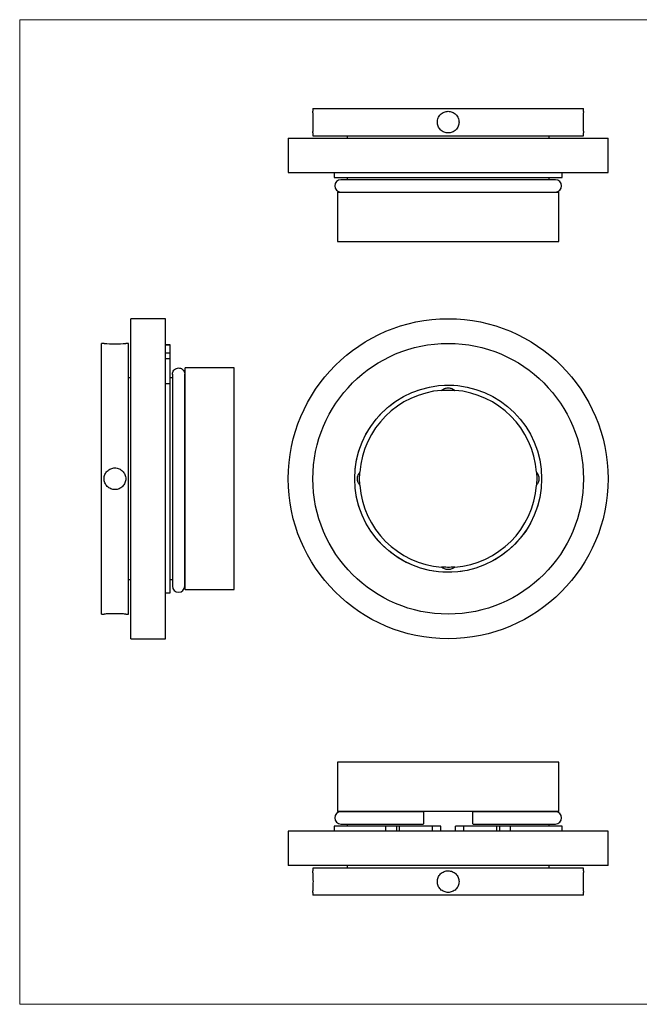
# Model space of a CAD drawing. Units: millimetres. Extents: x 5 to 292, y 5 to 205.
# Drawn here: x 5 to 131, y 5 to 205 of the extents above; entities that cross this region are included whole.
import ezdxf

# ---------------------------------------------------------------- set-up
doc = ezdxf.new("R2010")
doc.units = ezdxf.units.MM

msp = doc.modelspace()

# ---------------------------------------------------------------- linework, layer by layer
at = {"color": 7, "linetype": 'Continuous', "lineweight": 18}
for p, q in [((292, 205), (5, 205)), ((5, 205), (5, 5)), ((5, 5), (292, 5))]:
    msp.add_line(p, q, dxfattribs=at)
at = {"color": 7, "linetype": 'Continuous', "lineweight": 25}
for p, q in [((64.6, 186.94), (64.6, 186.39)), ((64.6, 186.94), (92.1, 186.94)), ((92.1, 186.94), (119.6, 186.94)), ((119.6, 186.36), (119.6, 186.94)), ((64.6, 182.02), (64.6, 181.44)), ((59.6, 180.94), (59.6, 173.94)), ((59.6, 180.94), (92.1, 180.94)), ((64.6, 181.44), (92.1, 181.44)), ((71.6, 181.44), (71.6, 180.94)), ((92.1, 181.44), (119.6, 181.44)), ((92.1, 180.94), (124.6, 180.94)), ((112.6, 180.94), (112.6, 181.44)), ((119.6, 181.44), (119.6, 181.99)), ((124.6, 173.94), (124.6, 180.94)), ((59.6, 173.94), (92.1, 173.94)), ((68.95, 173.94), (68.95, 172.94)), ((68.95, 172.94), (115.25, 172.94)), ((113.9, 172.49), (70.3, 172.49)), ((71.6, 172.94), (71.6, 172.49)), ((92.1, 173.94), (124.6, 173.94)), ((112.6, 172.49), (112.6, 172.94)), ((115.25, 172.94), (115.25, 173.94)), ((69.6, 169.94), (69.6, 159.94)), ((69.6, 169.94), (92.1, 169.94)), ((70.3, 169.99), (113.9, 169.99)), ((71.6, 169.99), (71.6, 169.94)), ((92.1, 169.94), (114.6, 169.94)), ((112.6, 169.94), (112.6, 169.99)), ((114.6, 159.94), (114.6, 169.94)), ((69.6, 159.94), (92.1, 159.94)), ((92.1, 159.94), (114.6, 159.94)), ((34.61, 144.26), (27.61, 144.26)), ((27.61, 79.26), (27.61, 144.26)), ((34.61, 79.26), (34.61, 144.26)), ((22.19, 139.26), (21.61, 139.26)), ((21.61, 84.26), (21.61, 139.26)), ((27.11, 139.26), (26.56, 139.26)), ((27.11, 84.26), (27.11, 139.26)), ((35.61, 138.98), (34.61, 138.98)), ((35.61, 138.97), (35.61, 138.98)), ((35.61, 137.31), (35.61, 138.97)), ((35.61, 136.2), (35.61, 137.31)), ((35.61, 131.12), (35.61, 136.2)), ((48.61, 134.26), (38.61, 134.26)), ((38.61, 89.26), (38.61, 134.26)), ((48.61, 89.26), (48.61, 134.26)), ((27.61, 132.26), (27.11, 132.26)), ((36.06, 132.26), (35.61, 132.26)), ((36.06, 132.97), (36.06, 89.96)), ((38.56, 89.96), (38.56, 132.97)), ((38.61, 132.26), (38.56, 132.26)), ((35.61, 88.61), (35.61, 131.12)), ((27.11, 91.26), (27.61, 91.26)), ((35.61, 91.26), (36.06, 91.26)), ((38.56, 91.26), (38.61, 91.26)), ((34.61, 88.61), (35.61, 88.61)), ((38.61, 89.26), (48.61, 89.26)), ((21.61, 84.26), (22.19, 84.26)), ((26.56, 84.26), (27.11, 84.26)), ((27.61, 79.26), (34.61, 79.26)), ((69.6, 54.17), (69.6, 44.17)), ((114.6, 54.17), (69.6, 54.17)), ((114.6, 44.17), (114.6, 54.17)), ((114.6, 44.17), (69.6, 44.17)), ((87.09, 44.12), (70.3, 44.12)), ((71.6, 44.17), (71.6, 44.12)), ((113.9, 44.12), (97.1, 44.12)), ((112.6, 44.12), (112.6, 44.17)), ((59.6, 40.17), (59.6, 33.17)), ((124.6, 40.17), (59.6, 40.17)), ((68.95, 41.17), (68.95, 40.17)), ((79.42, 41.17), (68.95, 41.17)), ((70.3, 41.62), (87.09, 41.62)), ((71.6, 41.62), (71.6, 41.17)), ((81.58, 41.17), (79.42, 41.17)), ((81.58, 41.17), (81.58, 40.17)), ((82.22, 41.17), (81.58, 41.17)), ((88.92, 41.17), (82.22, 41.17)), ((90.6, 41.17), (88.92, 41.17)), ((90.6, 40.17), (90.6, 41.17)), ((93.6, 40.17), (93.6, 41.17)), ((95.27, 41.17), (93.6, 41.17)), ((101.97, 41.17), (95.27, 41.17)), ((97.11, 41.62), (113.9, 41.62)), ((102.61, 41.17), (101.97, 41.17)), ((102.61, 40.17), (102.61, 41.17)), ((104.78, 41.17), (102.61, 41.17)), ((115.25, 41.17), (104.78, 41.17)), ((112.6, 41.17), (112.6, 41.62)), ((115.25, 40.17), (115.25, 41.17)), ((124.6, 33.17), (124.6, 40.17)), ((124.6, 33.17), (59.6, 33.17)), ((64.6, 32.67), (64.6, 32.09)), ((119.6, 32.67), (64.6, 32.67)), ((71.6, 33.17), (71.6, 32.67)), ((112.6, 32.67), (112.6, 33.17)), ((119.6, 32.12), (119.6, 32.67)), ((64.6, 27.72), (64.6, 27.17)), ((119.6, 27.17), (64.6, 27.17)), ((119.6, 27.17), (119.6, 27.75))]:
    msp.add_line(p, q, dxfattribs=at)
at = {"color": 8, "linetype": 'Continuous', "lineweight": 25}
for p, q in [((34.61, 138.97), (35.61, 138.97)), ((34.61, 137.31), (35.61, 137.31)), ((34.61, 136.2), (35.61, 136.2)), ((34.61, 131.12), (35.61, 131.12)), ((79.42, 40.17), (79.42, 41.17)), ((82.22, 40.17), (82.22, 41.17)), ((88.92, 40.17), (88.92, 41.17)), ((95.27, 40.17), (95.27, 41.17)), ((101.97, 40.17), (101.97, 41.17)), ((104.78, 40.17), (104.78, 41.17))]:
    msp.add_line(p, q, dxfattribs=at)
at = {"color": 7, "linetype": 'Continuous', "lineweight": 25}
for radius in [32.5, 27.5, 19]:
    msp.add_circle((92.1, 111.76), radius, dxfattribs=at)
for centre, radius, start, end in [((70.3, 171.24), 1.25, 90, 270), ((113.9, 171.24), 1.25, 270, 90), ((24.36, 166.71), 27.54, 265.4746, 274.5818), ((92.1, 111.76), 18, 94.2477, 175.7523), ((92.1, 111.76), 18, 4.2477, 85.7523), ((92.1, 111.76), 18, 184.2477, 265.7523), ((92.1, 111.76), 18, 274.2477, 355.7523), ((37.31, 89.96), 1.25, 180, 0), ((70.3, 42.87), 1.25, 90, 270), ((113.9, 42.87), 1.25, 270, 90)]:
    msp.add_arc(centre, radius, start, end, dxfattribs=at)
at = {"color": 7, "linetype": 'Continuous', "lineweight": 18}
msp.add_arc((92.1, 111.76), 19, 75, 345, dxfattribs=at)
at = {"color": 7, "linetype": 'Continuous', "lineweight": 25}
for points, knots in [([(64.6, 182.02), (64.6, 182.01), (64.6, 181.98), (64.61, 182.18), (64.64, 182.61), (64.67, 183.23), (64.69, 183.95), (64.68, 184.7), (64.66, 185.39), (64.63, 185.95), (64.6, 186.32), (64.6, 186.37), (64.6, 186.39)], [0, 0, 0, 0, 0.036574, 0.143587, 0.250725, 0.358162, 0.465607, 0.572755, 0.679763, 0.787008, 0.894496, 1, 1, 1, 1]), ([(92.1, 181.99), (92.24, 181.99), (92.39, 182.01), (92.67, 182.06), (92.81, 182.1), (93.07, 182.21), (93.2, 182.28), (93.44, 182.44), (93.55, 182.53), (93.86, 182.84), (94.02, 183.08), (94.24, 183.61), (94.3, 183.9), (94.3, 184.33), (94.28, 184.48), (94.23, 184.76), (94.19, 184.9), (94.08, 185.17), (94.01, 185.29), (93.85, 185.53), (93.76, 185.64), (93.55, 185.85), (93.44, 185.94), (93.2, 186.1), (93.07, 186.17), (92.81, 186.28), (92.67, 186.32), (92.39, 186.38), (92.24, 186.39), (91.95, 186.39), (91.81, 186.38), (91.53, 186.32), (91.39, 186.28), (90.99, 186.12), (90.75, 185.95), (90.44, 185.65), (90.35, 185.53), (90.19, 185.3), (90.12, 185.17), (90.01, 184.9), (89.97, 184.76), (89.91, 184.48), (89.9, 184.34), (89.9, 184.05), (89.91, 183.91), (89.97, 183.62), (90.01, 183.48), (90.12, 183.22), (90.19, 183.09), (90.35, 182.85), (90.44, 182.74), (90.64, 182.54), (90.75, 182.44), (90.99, 182.28), (91.12, 182.22), (91.52, 182.05), (91.81, 181.99), (92.1, 181.99)], [0, 0, 0, 0, 0.03125, 0.03125, 0.0625, 0.0625, 0.09375, 0.09375, 0.125, 0.125, 0.1875, 0.1875, 0.25, 0.25, 0.28125, 0.28125, 0.3125, 0.3125, 0.34375, 0.34375, 0.375, 0.375, 0.40625, 0.40625, 0.4375, 0.4375, 0.46875, 0.46875, 0.5, 0.5, 0.53125, 0.53125, 0.5625, 0.5625, 0.625, 0.625, 0.65625, 0.65625, 0.6875, 0.6875, 0.71875, 0.71875, 0.75, 0.75, 0.78125, 0.78125, 0.8125, 0.8125, 0.84375, 0.84375, 0.875, 0.875, 0.90625, 0.90625, 0.9375, 0.9375, 1, 1, 1, 1]), ([(119.6, 186.36), (119.6, 186.37), (119.6, 186.4), (119.58, 186.2), (119.55, 185.78), (119.52, 185.16), (119.51, 184.44), (119.51, 183.68), (119.53, 182.99), (119.56, 182.44), (119.59, 182.06), (119.6, 182.02), (119.6, 181.99)], [0, 0, 0, 0, 0.036574, 0.143587, 0.250725, 0.358162, 0.465607, 0.572755, 0.679764, 0.787008, 0.894496, 1, 1, 1, 1]), ([(36.08, 132.96), (36.08, 133.04), (36.06, 133.26), (36.2, 133.61), (36.47, 133.96), (36.85, 134.19), (37.27, 134.28), (37.68, 134.22), (38.06, 134.03), (38.35, 133.73), (38.54, 133.35), (38.55, 133.07), (38.56, 132.94)], [0, 0, 0, 0, 0.055577, 0.166111, 0.275467, 0.382363, 0.486672, 0.589308, 0.691731, 0.795413, 0.90139, 1, 1, 1, 1]), ([(90.76, 129.71), (90.85, 129.78), (90.94, 129.84), (91.14, 129.96), (91.25, 130.02), (91.59, 130.15), (91.84, 130.21), (92.22, 130.21), (92.35, 130.19), (92.6, 130.14), (92.72, 130.11), (93.06, 129.97), (93.26, 129.85), (93.43, 129.71)], [0, 0, 0, 0, 0.125, 0.125, 0.25, 0.25, 0.5, 0.5, 0.625, 0.625, 0.75, 0.75, 1, 1, 1, 1]), ([(90.8, 129.71), (90.9, 129.71), (91.18, 129.74), (91.81, 129.76), (92.54, 129.76), (93.11, 129.73), (93.35, 129.71), (93.41, 129.71)], [0, 0, 0, 0, 0.1337918, 0.3960105, 0.6565919, 0.9162556, 1, 1, 1, 1]), ([(24.36, 113.96), (24.22, 113.96), (24.07, 113.94), (23.79, 113.89), (23.65, 113.84), (23.39, 113.73), (23.26, 113.67), (23.02, 113.51), (22.91, 113.41), (22.6, 113.11), (22.44, 112.86), (22.22, 112.33), (22.16, 112.04), (22.16, 111.61), (22.18, 111.47), (22.23, 111.19), (22.27, 111.05), (22.38, 110.78), (22.45, 110.65), (22.61, 110.41), (22.7, 110.3), (22.91, 110.1), (23.02, 110.01), (23.26, 109.85), (23.39, 109.78), (23.65, 109.67), (23.79, 109.63), (24.07, 109.57), (24.22, 109.56), (24.5, 109.56), (24.65, 109.57), (24.93, 109.63), (25.07, 109.67), (25.47, 109.83), (25.71, 110), (26.02, 110.3), (26.11, 110.41), (26.27, 110.65), (26.34, 110.78), (26.45, 111.04), (26.49, 111.18), (26.55, 111.47), (26.56, 111.61), (26.56, 111.9), (26.55, 112.04), (26.49, 112.32), (26.45, 112.46), (26.34, 112.73), (26.27, 112.86), (26.11, 113.1), (26.02, 113.21), (25.82, 113.41), (25.71, 113.5), (25.47, 113.66), (25.34, 113.73), (24.94, 113.9), (24.65, 113.96), (24.36, 113.96)], [0, 0, 0, 0, 0.03125, 0.03125, 0.0625, 0.0625, 0.09375, 0.09375, 0.125, 0.125, 0.1875, 0.1875, 0.25, 0.25, 0.28125, 0.28125, 0.3125, 0.3125, 0.34375, 0.34375, 0.375, 0.375, 0.40625, 0.40625, 0.4375, 0.4375, 0.46875, 0.46875, 0.5, 0.5, 0.53125, 0.53125, 0.5625, 0.5625, 0.625, 0.625, 0.65625, 0.65625, 0.6875, 0.6875, 0.71875, 0.71875, 0.75, 0.75, 0.78125, 0.78125, 0.8125, 0.8125, 0.84375, 0.84375, 0.875, 0.875, 0.90625, 0.90625, 0.9375, 0.9375, 1, 1, 1, 1]), ([(74.15, 110.42), (74.08, 110.51), (74.01, 110.6), (73.89, 110.8), (73.83, 110.91), (73.7, 111.24), (73.65, 111.5), (73.65, 111.88), (73.66, 112.01), (73.71, 112.26), (73.74, 112.38), (73.88, 112.72), (74, 112.92), (74.15, 113.09)], [0, 0, 0, 0, 0.125, 0.125, 0.25, 0.25, 0.5, 0.5, 0.625, 0.625, 0.75, 0.75, 1, 1, 1, 1]), ([(74.15, 110.45), (74.13, 110.64), (74.11, 111.03), (74.09, 111.75), (74.11, 112.49), (74.13, 112.9), (74.15, 113.1)], [0, 0, 0, 0, 0.231498, 0.491936, 0.750682, 1, 1, 1, 1]), ([(110.05, 113.09), (110.12, 113), (110.19, 112.91), (110.31, 112.71), (110.36, 112.61), (110.49, 112.27), (110.55, 112.01), (110.55, 111.63), (110.53, 111.5), (110.49, 111.25), (110.45, 111.13), (110.32, 110.79), (110.19, 110.59), (110.05, 110.42)], [0, 0, 0, 0, 0.125, 0.125, 0.25, 0.25, 0.5, 0.5, 0.625, 0.625, 0.75, 0.75, 1, 1, 1, 1]), ([(110.05, 113.05), (110.05, 113.02), (110.07, 112.8), (110.09, 112.33), (110.1, 111.68), (110.09, 111.03), (110.06, 110.63), (110.05, 110.44)], [0, 0, 0, 0, 0.058128, 0.321901, 0.498876, 0.760655, 1, 1, 1, 1]), ([(93.43, 93.81), (93.35, 93.73), (93.25, 93.67), (93.06, 93.55), (92.95, 93.49), (92.61, 93.36), (92.35, 93.31), (91.97, 93.31), (91.84, 93.32), (91.59, 93.37), (91.47, 93.4), (91.13, 93.54), (90.94, 93.66), (90.76, 93.81)], [0, 0, 0, 0, 0.125, 0.125, 0.25, 0.25, 0.5, 0.5, 0.625, 0.625, 0.75, 0.75, 1, 1, 1, 1]), ([(93.4, 93.81), (93.29, 93.8), (92.98, 93.77), (92.34, 93.75), (91.61, 93.76), (91.06, 93.78), (90.84, 93.8), (90.79, 93.81)], [0, 0, 0, 0, 0.149215, 0.411667, 0.672441, 0.932415, 1, 1, 1, 1]), ([(26.56, 84.26), (26.54, 84.26), (26.49, 84.26), (26.11, 84.29), (25.55, 84.32), (24.86, 84.34), (24.11, 84.35), (23.39, 84.33), (22.77, 84.3), (22.35, 84.27), (22.15, 84.26), (22.18, 84.26), (22.19, 84.26)], [0, 0, 0, 0, 0.107137, 0.214266, 0.32161, 0.429096, 0.536348, 0.643354, 0.750487, 0.85792, 0.96536, 1, 1, 1, 1]), ([(87.1, 44.11), (87.1, 44.11), (87.1, 44.14), (87.1, 44.04), (87.1, 43.82), (87.1, 43.48), (87.1, 43.07), (87.1, 42.65), (87.1, 42.25), (87.1, 41.92), (87.1, 41.71), (87.1, 41.61), (87.1, 41.63), (87.1, 41.63)], [0, 0, 0, 0, 0.020343, 0.130594, 0.24034, 0.347973, 0.452933, 0.555802, 0.657901, 0.760754, 0.865597, 0.972994, 1, 1, 1, 1]), ([(97.1, 41.64), (97.1, 41.63), (97.1, 41.62), (97.1, 41.76), (97.1, 42.03), (97.1, 42.41), (97.1, 42.82), (97.1, 43.24), (97.1, 43.62), (97.1, 43.91), (97.1, 44.1), (97.1, 44.11), (97.1, 44.11)], [0, 0, 0, 0, 0.060357, 0.170613, 0.279694, 0.38632, 0.490367, 0.592744, 0.69491, 0.79833, 0.904041, 1, 1, 1, 1]), ([(64.69, 29.92), (64.68, 30.17), (64.68, 30.66), (64.65, 31.32), (64.62, 31.81), (64.6, 32.09), (64.6, 32.09), (64.6, 32.09)], [0, 0, 0, 0, 0.21437, 0.428724, 0.643509, 0.858577, 1, 1, 1, 1]), ([(92.1, 32.12), (91.95, 32.12), (91.81, 32.11), (91.53, 32.05), (91.39, 32.01), (91.12, 31.9), (91, 31.83), (90.76, 31.67), (90.64, 31.58), (90.34, 31.27), (90.18, 31.03), (89.96, 30.5), (89.9, 30.21), (89.9, 29.78), (89.91, 29.63), (89.97, 29.35), (90.01, 29.21), (90.12, 28.95), (90.19, 28.82), (90.35, 28.58), (90.44, 28.47), (90.64, 28.26), (90.76, 28.17), (90.99, 28.01), (91.12, 27.94), (91.39, 27.83), (91.53, 27.79), (91.81, 27.74), (91.95, 27.72), (92.24, 27.72), (92.38, 27.73), (92.67, 27.79), (92.81, 27.83), (93.2, 28), (93.45, 28.16), (93.75, 28.46), (93.85, 28.58), (94.01, 28.82), (94.07, 28.94), (94.18, 29.21), (94.23, 29.35), (94.28, 29.63), (94.3, 29.77), (94.3, 30.06), (94.28, 30.21), (94.23, 30.49), (94.19, 30.63), (94.08, 30.89), (94.01, 31.02), (93.85, 31.26), (93.76, 31.37), (93.55, 31.58), (93.44, 31.67), (93.2, 31.83), (93.07, 31.9), (92.68, 32.06), (92.39, 32.12), (92.1, 32.12)], [0, 0, 0, 0, 0.03125, 0.03125, 0.0625, 0.0625, 0.09375, 0.09375, 0.125, 0.125, 0.1875, 0.1875, 0.25, 0.25, 0.28125, 0.28125, 0.3125, 0.3125, 0.34375, 0.34375, 0.375, 0.375, 0.40625, 0.40625, 0.4375, 0.4375, 0.46875, 0.46875, 0.5, 0.5, 0.53125, 0.53125, 0.5625, 0.5625, 0.625, 0.625, 0.65625, 0.65625, 0.6875, 0.6875, 0.71875, 0.71875, 0.75, 0.75, 0.78125, 0.78125, 0.8125, 0.8125, 0.84375, 0.84375, 0.875, 0.875, 0.90625, 0.90625, 0.9375, 0.9375, 1, 1, 1, 1]), ([(119.6, 32.12), (119.6, 32.12), (119.6, 32.16), (119.59, 32.01), (119.56, 31.67), (119.53, 31.1), (119.51, 30.49), (119.51, 30.08), (119.51, 29.92)], [0, 0, 0, 0, 0.0037096, 0.2177581, 0.4317993, 0.6464319, 0.8613377, 1, 1, 1, 1]), ([(64.6, 27.72), (64.6, 27.72), (64.59, 27.68), (64.61, 27.83), (64.63, 28.17), (64.66, 28.74), (64.68, 29.35), (64.68, 29.76), (64.69, 29.92)], [0, 0, 0, 0, 0.00371, 0.217758, 0.431799, 0.646432, 0.861338, 1, 1, 1, 1]), ([(119.51, 29.92), (119.51, 29.67), (119.52, 29.18), (119.54, 28.52), (119.57, 28.03), (119.6, 27.75), (119.6, 27.75), (119.6, 27.75)], [0, 0, 0, 0, 0.21437, 0.428724, 0.643509, 0.858577, 1, 1, 1, 1])]:
    msp.add_open_spline(points, degree=3, knots=knots, dxfattribs=at)

doc.saveas('drawing.dxf')
